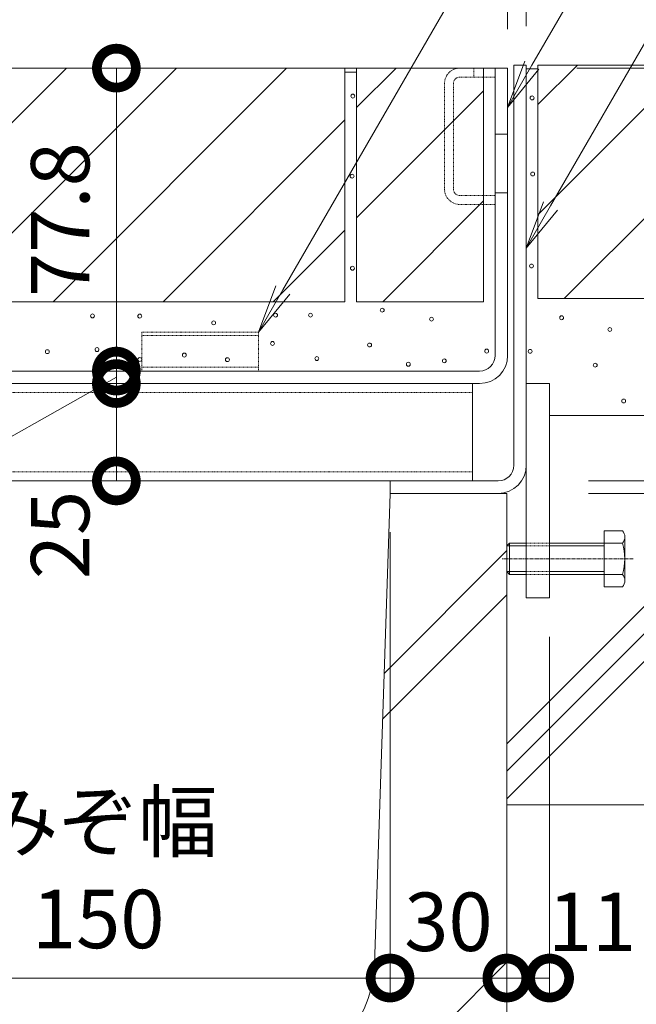
# Model space of a CAD drawing. Extents: x 633 to 3552, y 437 to 2025.
# Drawn here: x 3137 to 3296, y 570 to 822 of the extents above; entities that cross this region are included whole.
import ezdxf
from ezdxf import colors
from ezdxf.entities.mleader import LeaderData, LeaderLine
from ezdxf.math import Vec2, Vec3

# ---------------------------------------------------------------- set-up
doc = ezdxf.new("R2010")
doc.units = 0
doc.header["$LTSCALE"] = 0.2
doc.linetypes.add('中心線（短）', pattern=[6.773333, 4.233333, -0.846667, 0.846667, -0.846667])
doc.linetypes.add('点線（標準）', pattern=[1.693333, 0.846667, -0.846667])
doc.layers.get('0').update_dxf_attribs({"lineweight": 9})
doc.layers.get('Defpoints').update_dxf_attribs({"lineweight": 9})
for name, color, linetype, lineweight in [('アンカー', 7, 'Continuous', 9), ('モルタル', 7, 'Continuous', 9), ('モルタル止め', 2, 'Continuous', 9), ('六角ボルト', 2, 'Continuous', 9), ('受枠', 7, 'Continuous', 9), ('寸法', 7, 'Continuous', 9), ('引き上げ部材', 7, 'Continuous', 9), ('引出線', 7, 'Continuous', 9), ('舗装材', 2, 'Continuous', 9), ('蓋本体', 7, 'Continuous', 9), ('角パイプ（補強梁）', 7, 'Continuous', 9), ('躯体', 2, 'Continuous', 9), ('Ｕ字溝', 6, 'Continuous', 9)]:
    doc.layers.add(name, color=color, linetype=linetype, lineweight=lineweight)
doc.styles.add('(K)MSゴシック', font='txt')
doc.styles.add('文字_異尺度_H3.0', font='txt', dxfattribs={"height": 3})
doc.dimstyles.new('KAD-1', dxfattribs={"dimtxt": 3, "dimasz": 4, "dimexe": 1, "dimexo": 2, "dimgap": 1, "dimtad": 1, "dimdec": 1, "dimdsep": 46, "dimtxsty": '(K)MSゴシック', "dimblk": 'DOTSMALL', "dimcen": 0, "dimclrd": 7, "dimclre": 256, "dimclrt": 2, "dimadec": 0, "dimazin": 0, "dimtfac": 1, "dimtdec": 1, "dimtmove": 0, "dimatfit": 3, "dimldrblk": 'DOTSMALL', "dimfxl": 1, "dimtfill": 1, "dimlwd": -1, "dimlwe": -1, "dimarcsym": 0})

# ---------------------------------------------------------------- blocks, each defined once
blk = doc.blocks.new('_DotSmall')
at = {"color": 0, "linetype": 'ByBlock', "const_width": 0.5}
blk.add_lwpolyline([(-0.0625, 0, 1), (0.0625, 0, 1)], format="xyb", close=True, dxfattribs=at)
blk = doc.blocks.new('*D29')
at = {"layer": 'Defpoints', "color": 0, "linetype": 'Continuous', "lineweight": 9, "transparency": 16777216}
for p in [(3041.5, 1010.21), (3267.5, 1010.21), (3267.5, 810.75)]:
    blk.add_point(p, dxfattribs=at)
at = {"layer": '寸法', "transparency": 16777216}
for p, q in [((3041.5, 1020.21), (3041.5, 1015.21)), ((3267.5, 820.75), (3267.5, 1015.21))]:
    blk.add_line(p, q, dxfattribs=at)
at = {"layer": '寸法', "color": 7, "transparency": 16777216}
blk.add_line((3041.5, 1010.21), (3267.5, 1010.21), dxfattribs=at)
at = {"layer": '寸法', "color": 7, "linetype": 'Continuous', "transparency": 16777216, "xscale": 20, "yscale": 20, "zscale": 20, "rotation": 180}
blk.add_blockref('_DotSmall', (3041.5, 1010.21), dxfattribs=at)
at = {"layer": '寸法', "color": 7, "linetype": 'Continuous', "transparency": 16777216, "xscale": 20, "yscale": 20, "zscale": 20}
blk.add_blockref('_DotSmall', (3267.5, 1010.21), dxfattribs=at)
at = {"layer": '寸法', "color": 2, "linetype": 'Continuous', "lineweight": 9, "transparency": 16777216, "insert": (3154.5, 1022.71), "char_height": 15, "attachment_point": 5, "style": '(K)MSゴシック', "bg_fill": 3, "box_fill_scale": 1.1, "bg_fill_color": 256, "bg_fill_true_color": 13158600, "bg_fill_transparency": 0}
blk.add_mtext('226', dxfattribs=at)
blk = doc.blocks.new('*D30')
at = {"layer": 'Defpoints', "color": 0, "linetype": 'Continuous', "lineweight": 9, "transparency": 16777216}
for p in [(3262.7, 970.75), (3262.7, 809.95), (3047.7, 806.45)]:
    blk.add_point(p, dxfattribs=at)
at = {"layer": '寸法', "transparency": 16777216}
for p, q in [((3047.7, 816.45), (3047.7, 975.75)), ((3262.7, 819.95), (3262.7, 975.75))]:
    blk.add_line(p, q, dxfattribs=at)
at = {"layer": '寸法', "color": 7, "transparency": 16777216}
blk.add_line((3047.7, 970.75), (3262.7, 970.75), dxfattribs=at)
at = {"layer": '寸法', "color": 7, "linetype": 'Continuous', "transparency": 16777216, "xscale": 20, "yscale": 20, "zscale": 20, "rotation": 180}
blk.add_blockref('_DotSmall', (3047.7, 970.75), dxfattribs=at)
at = {"layer": '寸法', "color": 7, "linetype": 'Continuous', "transparency": 16777216, "xscale": 20, "yscale": 20, "zscale": 20}
blk.add_blockref('_DotSmall', (3262.7, 970.75), dxfattribs=at)
at = {"layer": '寸法', "color": 2, "linetype": 'Continuous', "lineweight": 9, "transparency": 16777216, "insert": (3155.2, 983.25), "char_height": 15, "attachment_point": 5, "style": '(K)MSゴシック', "bg_fill": 3, "box_fill_scale": 1.1, "bg_fill_color": 256, "bg_fill_true_color": 13158600, "bg_fill_transparency": 0}
blk.add_mtext('215', dxfattribs=at)
blk = doc.blocks.new('*D34')
at = {"layer": 'Defpoints', "color": 0, "linetype": 'Continuous', "lineweight": 9, "transparency": 16777216}
for p in [(3082.5, 700.75), (3232.5, 700.75), (3232.5, 576.29)]:
    blk.add_point(p, dxfattribs=at)
at = {"layer": '寸法', "transparency": 16777216}
for p, q in [((3082.5, 690.75), (3082.5, 571.29)), ((3232.5, 690.75), (3232.5, 571.29))]:
    blk.add_line(p, q, dxfattribs=at)
at = {"layer": '寸法', "color": 7, "transparency": 16777216}
blk.add_line((3082.5, 576.29), (3232.5, 576.29), dxfattribs=at)
at = {"layer": '寸法', "color": 7, "linetype": 'Continuous', "transparency": 16777216, "xscale": 20, "yscale": 20, "zscale": 20, "rotation": 180}
blk.add_blockref('_DotSmall', (3082.5, 576.29), dxfattribs=at)
at = {"layer": '寸法', "color": 7, "linetype": 'Continuous', "transparency": 16777216, "xscale": 20, "yscale": 20, "zscale": 20}
blk.add_blockref('_DotSmall', (3232.5, 576.29), dxfattribs=at)
at = {"layer": '寸法', "color": 2, "linetype": 'Continuous', "lineweight": 9, "transparency": 16777216, "insert": (3157.5, 602.01), "char_height": 15, "attachment_point": 5, "style": '(K)MSゴシック', "bg_fill": 3, "box_fill_scale": 1.1, "bg_fill_color": 256, "bg_fill_true_color": 13158600, "bg_fill_transparency": 0}
blk.add_mtext('みぞ幅\\P150', dxfattribs=at)
blk = doc.blocks.new('*D35')
at = {"layer": 'Defpoints', "color": 0, "linetype": 'Continuous', "lineweight": 9, "transparency": 16777216}
for p in [(3232.5, 700.75), (3262.5, 576.29), (3262.5, 576.29)]:
    blk.add_point(p, dxfattribs=at)
at = {"layer": '寸法', "transparency": 16777216}
for p, q in [((3232.5, 690.75), (3232.5, 571.29)), ((3262.5, 586.29), (3262.5, 581.29))]:
    blk.add_line(p, q, dxfattribs=at)
at = {"layer": '寸法', "color": 7, "transparency": 16777216}
blk.add_line((3232.5, 576.29), (3262.5, 576.29), dxfattribs=at)
at = {"layer": '寸法', "color": 7, "linetype": 'Continuous', "transparency": 16777216, "xscale": 20, "yscale": 20, "zscale": 20, "rotation": 180}
blk.add_blockref('_DotSmall', (3232.5, 576.29), dxfattribs=at)
at = {"layer": '寸法', "color": 7, "linetype": 'Continuous', "transparency": 16777216, "xscale": 20, "yscale": 20, "zscale": 20}
blk.add_blockref('_DotSmall', (3262.5, 576.29), dxfattribs=at)
at = {"layer": '寸法', "color": 2, "linetype": 'Continuous', "lineweight": 9, "transparency": 16777216, "insert": (3247.5, 588.79), "char_height": 15, "attachment_point": 5, "style": '(K)MSゴシック', "bg_fill": 3, "box_fill_scale": 1.1, "bg_fill_color": 256, "bg_fill_true_color": 13158600, "bg_fill_transparency": 0}
blk.add_mtext('30', dxfattribs=at)
blk = doc.blocks.new('*D36')
at = {"layer": 'Defpoints', "color": 0, "linetype": 'Continuous', "lineweight": 9, "transparency": 16777216}
for p in [(3273.5, 673.95), (3262.5, 576.29), (3273.5, 576.29)]:
    blk.add_point(p, dxfattribs=at)
at = {"layer": '寸法', "transparency": 16777216}
for p, q in [((3273.5, 663.95), (3273.5, 571.29)), ((3262.5, 586.29), (3262.5, 581.29))]:
    blk.add_line(p, q, dxfattribs=at)
at = {"layer": '寸法', "color": 7, "transparency": 16777216}
blk.add_line((3262.5, 576.29), (3273.5, 576.29), dxfattribs=at)
at = {"layer": '寸法', "color": 7, "linetype": 'Continuous', "transparency": 16777216, "xscale": 20, "yscale": 20, "zscale": 20, "rotation": 180}
blk.add_blockref('_DotSmall', (3262.5, 576.29), dxfattribs=at)
at = {"layer": '寸法', "color": 2, "linetype": 'Continuous', "lineweight": 9, "transparency": 16777216, "insert": (3284.41, 588.79), "char_height": 15, "attachment_point": 5, "style": '(K)MSゴシック', "bg_fill": 3, "box_fill_scale": 1.1, "bg_fill_color": 256, "bg_fill_true_color": 13158600, "bg_fill_transparency": 0}
blk.add_mtext('11', dxfattribs=at)
at = {"layer": '寸法', "color": 7, "linetype": 'Continuous', "transparency": 16777216, "xscale": 20, "yscale": 20, "zscale": 20}
blk.add_blockref('_DotSmall', (3273.5, 576.29), dxfattribs=at)
blk = doc.blocks.new('*D37')
at = {"layer": 'Defpoints', "color": 0, "linetype": 'Continuous', "lineweight": 9, "transparency": 16777216}
for p in [(3162.17, 728.95), (3167.64, 728.95), (3167.64, 703.95)]:
    blk.add_point(p, dxfattribs=at)
at = {"layer": '寸法', "transparency": 16777216}
for p, q in [((3157.64, 728.95), (3157.17, 728.95)), ((3157.64, 703.95), (3157.17, 703.95))]:
    blk.add_line(p, q, dxfattribs=at)
at = {"layer": '寸法', "color": 7, "transparency": 16777216}
blk.add_line((3162.17, 703.95), (3162.17, 728.95), dxfattribs=at)
at = {"layer": '寸法', "color": 7, "linetype": 'Continuous', "transparency": 16777216, "xscale": 20, "yscale": 20, "zscale": 20, "rotation": 90}
blk.add_blockref('_DotSmall', (3162.17, 728.95), dxfattribs=at)
at = {"layer": '寸法', "color": 2, "linetype": 'Continuous', "lineweight": 9, "transparency": 16777216, "insert": (3149.67, 690.06), "char_height": 15, "attachment_point": 5, "rotation": 90, "style": '(K)MSゴシック', "bg_fill": 3, "box_fill_scale": 1.1, "bg_fill_color": 256, "bg_fill_true_color": 13158600, "bg_fill_transparency": 0}
blk.add_mtext('25', dxfattribs=at)
at = {"layer": '寸法', "color": 7, "linetype": 'Continuous', "transparency": 16777216, "xscale": 20, "yscale": 20, "zscale": 20, "rotation": 270}
blk.add_blockref('_DotSmall', (3162.17, 703.95), dxfattribs=at)
blk = doc.blocks.new('*D38')
at = {"layer": 'Defpoints', "color": 0, "linetype": 'Continuous', "lineweight": 9, "transparency": 16777216}
for p in [(3162.17, 732.15), (3162.17, 732.15), (3167.64, 728.95)]:
    blk.add_point(p, dxfattribs=at)
at = {"layer": '寸法', "color": 7, "transparency": 16777216}
for p, q in [((3162.17, 732.15), (3162.17, 752.15)), ((3162.17, 728.95), (3162.17, 732.15)), ((3162.17, 728.95), (3162.17, 732.15)), ((3162.17, 730.55), (3109.85, 701.1)), ((3162.17, 728.95), (3162.17, 708.95)), ((3109.85, 701.1), (3109.85, 663.76))]:
    blk.add_line(p, q, dxfattribs=at)
at = {"layer": '寸法', "transparency": 16777216}
for p, q in [((3172.17, 732.15), (3167.17, 732.15)), ((3157.64, 728.95), (3157.17, 728.95))]:
    blk.add_line(p, q, dxfattribs=at)
at = {"layer": '寸法', "color": 7, "linetype": 'Continuous', "transparency": 16777216, "xscale": 20, "yscale": 20, "zscale": 20}
for p, rotation in [((3162.17, 732.15), 270), ((3162.17, 728.95), 90)]:
    blk.add_blockref('_DotSmall', p, dxfattribs=dict(at, rotation=rotation))
at = {"layer": '寸法', "color": 2, "linetype": 'Continuous', "lineweight": 9, "transparency": 16777216, "insert": (3097.35, 682.43), "char_height": 15, "attachment_point": 5, "rotation": 90, "style": '(K)MSゴシック', "bg_fill": 3, "box_fill_scale": 1.1, "bg_fill_color": 256, "bg_fill_true_color": 13158600, "bg_fill_transparency": 0}
blk.add_mtext('3.2', dxfattribs=at)
blk = doc.blocks.new('*D39')
at = {"layer": 'Defpoints', "color": 0, "linetype": 'Continuous', "lineweight": 9, "transparency": 16777216}
for p in [(3162.17, 809.95), (3162.17, 809.95), (3162.17, 732.15)]:
    blk.add_point(p, dxfattribs=at)
at = {"layer": '寸法', "color": 7, "transparency": 16777216}
blk.add_line((3162.17, 732.15), (3162.17, 809.95), dxfattribs=at)
at = {"layer": '寸法', "transparency": 16777216}
for p, q in [((3172.17, 809.95), (3167.17, 809.95)), ((3172.17, 732.15), (3167.17, 732.15))]:
    blk.add_line(p, q, dxfattribs=at)
at = {"layer": '寸法', "color": 7, "linetype": 'Continuous', "transparency": 16777216, "xscale": 20, "yscale": 20, "zscale": 20}
for p, rotation in [((3162.17, 809.95), 90), ((3162.17, 732.15), 270)]:
    blk.add_blockref('_DotSmall', p, dxfattribs=dict(at, rotation=rotation))
at = {"layer": '寸法', "color": 2, "linetype": 'Continuous', "lineweight": 9, "transparency": 16777216, "insert": (3149.67, 771.05), "char_height": 15, "attachment_point": 5, "rotation": 90, "style": '(K)MSゴシック', "bg_fill": 3, "box_fill_scale": 1.1, "bg_fill_color": 256, "bg_fill_true_color": 13158600, "bg_fill_transparency": 0}
blk.add_mtext('77.8', dxfattribs=at)
blk = doc.blocks.new('*D40')
at = {"layer": 'Defpoints', "color": 0, "linetype": 'Continuous', "lineweight": 9, "transparency": 16777216}
for p in [(3441.3, 810.75), (3545.28, 810.75), (3273.5, 700.75)]:
    blk.add_point(p, dxfattribs=at)
at = {"layer": '寸法', "transparency": 16777216}
for p, q in [((3451.3, 810.75), (3550.28, 810.75)), ((3283.5, 700.75), (3550.28, 700.75))]:
    blk.add_line(p, q, dxfattribs=at)
at = {"layer": '寸法', "color": 7, "transparency": 16777216}
blk.add_line((3545.28, 700.75), (3545.28, 810.75), dxfattribs=at)
at = {"layer": '寸法', "color": 7, "linetype": 'Continuous', "transparency": 16777216, "xscale": 20, "yscale": 20, "zscale": 20}
for p, rotation in [((3545.28, 810.75), 90), ((3545.28, 700.75), 270)]:
    blk.add_blockref('_DotSmall', p, dxfattribs=dict(at, rotation=rotation))
at = {"layer": '寸法', "color": 2, "linetype": 'Continuous', "lineweight": 9, "transparency": 16777216, "insert": (3532.78, 755.75), "char_height": 15, "attachment_point": 5, "rotation": 90, "style": '(K)MSゴシック', "bg_fill": 3, "box_fill_scale": 1.1, "bg_fill_color": 256, "bg_fill_true_color": 13158600, "bg_fill_transparency": 0}
blk.add_mtext('110', dxfattribs=at)
blk = doc.blocks.new('*D41')
at = {"layer": 'Defpoints', "color": 0, "linetype": 'Continuous', "lineweight": 9, "transparency": 16777216}
for p in [(3270.5, 809.95), (3495.28, 809.95), (3273.5, 703.95)]:
    blk.add_point(p, dxfattribs=at)
at = {"layer": '寸法', "transparency": 16777216}
for p, q in [((3280.5, 809.95), (3500.28, 809.95)), ((3283.5, 703.95), (3500.28, 703.95))]:
    blk.add_line(p, q, dxfattribs=at)
at = {"layer": '寸法', "color": 7, "transparency": 16777216}
blk.add_line((3495.28, 703.95), (3495.28, 809.95), dxfattribs=at)
at = {"layer": '寸法', "color": 7, "linetype": 'Continuous', "transparency": 16777216, "xscale": 20, "yscale": 20, "zscale": 20}
for p, rotation in [((3495.28, 809.95), 90), ((3495.28, 703.95), 270)]:
    blk.add_blockref('_DotSmall', p, dxfattribs=dict(at, rotation=rotation))
at = {"layer": '寸法', "color": 2, "linetype": 'Continuous', "lineweight": 9, "transparency": 16777216, "insert": (3482.78, 756.95), "char_height": 15, "attachment_point": 5, "rotation": 90, "style": '(K)MSゴシック', "bg_fill": 3, "box_fill_scale": 1.1, "bg_fill_color": 256, "bg_fill_true_color": 13158600, "bg_fill_transparency": 0}
blk.add_mtext('106', dxfattribs=at)
blk = doc.blocks.new('_Open')
at = {"color": 0, "linetype": 'ByBlock', "lineweight": -2}
for p, q in [((-1, 0.167), (0, 0)), ((-1, -0.167), (0, 0)), ((0, 0), (-1, 0))]:
    blk.add_line(p, q, dxfattribs=at)

msp = doc.modelspace()

# ---------------------------------------------------------------- linework, layer by layer
at = {"layer": 'アンカー', "color": 7, "linetype": 'Continuous', "lineweight": 9}
for p, q in [((3267.5, 673.95), (3267.5, 728.95)), ((3273.5, 728.95), (3267.5, 728.95)), ((3273.5, 673.95), (3273.5, 728.95)), ((3267.5, 673.95), (3273.5, 673.95))]:
    msp.add_line(p, q, dxfattribs=at)
at = {"layer": 'モルタル', "linetype": 'Continuous', "lineweight": 9}
for centre in [(3222.94, 802.77), (3268.99, 802.3), (3222.73, 782.2), (3269.15, 782.76), (3222.83, 758.56), (3268.84, 759.14), (3156.03, 746.32), (3168.17, 746.27), (3203.08, 746.52), (3212.06, 746.52), (3230.48, 747.79), (3243.14, 745.49), (3276.58, 745.85), (3187.17, 744.55), (3288.96, 742.84), (3202.29, 739.25), (3227.23, 738.86), (3144.43, 737.14), (3157.2, 737.68), (3179.64, 736.26), (3213.68, 735.37), (3257.31, 737.28), (3268.5, 737.22), (3168.17, 735.13), (3190.7, 735.08), (3237.2, 733.9), (3246.43, 734.78), (3285.21, 733.67), (3292.52, 724.48)]:
    msp.add_circle(centre, 0.5, dxfattribs=at)
at = {"layer": 'モルタル止め', "color": 2, "linetype": '点線（標準）', "lineweight": 9}
for p, q in [((3168.7, 742.15), (3198.7, 742.15)), ((3168.7, 732.15), (3168.7, 742.15)), ((3168.7, 741.25), (3198.7, 741.25)), ((3198.7, 732.15), (3198.7, 742.15)), ((3168.7, 733.15), (3198.7, 733.15)), ((3168.7, 732.15), (3198.7, 732.15))]:
    msp.add_line(p, q, dxfattribs=at)
at = {"layer": '六角ボルト', "color": 2, "linetype": 'Continuous', "lineweight": 9}
for p, q in [((3292.2, 691.15), (3287.5, 691.15)), ((3287.5, 691.15), (3287.5, 676.75)), ((3263.2, 687.95), (3262.5, 687.25)), ((3267.5, 687.95), (3263.2, 687.95)), ((3263.2, 687.95), (3263.2, 679.95)), ((3292.2, 687.95), (3273.5, 687.95)), ((3292.8, 678.08), (3292.8, 689.28)), ((3267.5, 687.25), (3262.5, 687.25)), ((3262.5, 687.25), (3262.5, 680.65)), ((3287.5, 687.25), (3273.5, 687.25)), ((3262.5, 680.65), (3267.5, 680.65)), ((3262.5, 680.65), (3263.2, 679.95)), ((3273.5, 680.65), (3287.5, 680.65)), ((3263.2, 679.95), (3267.5, 679.95)), ((3273.5, 679.95), (3292.2, 679.95)), ((3287.5, 676.75), (3292.2, 676.75))]:
    msp.add_line(p, q, dxfattribs=at)
at = {"layer": '六角ボルト', "color": 2, "linetype": '点線（標準）', "lineweight": 9}
for p, q in [((3267.5, 687.95), (3273.5, 687.95)), ((3267.5, 687.25), (3273.5, 687.25)), ((3267.5, 680.65), (3273.5, 680.65)), ((3267.5, 679.95), (3273.5, 679.95))]:
    msp.add_line(p, q, dxfattribs=at)
at = {"layer": '六角ボルト', "color": 7, "linetype": '中心線（短）', "lineweight": 9}
msp.add_line((3294.98, 683.95), (3261.24, 683.95), dxfattribs=at)
at = {"layer": '六角ボルト', "color": 2, "linetype": 'Continuous', "lineweight": 9}
for centre, radius, start, end in [((3290.43, 689.55), 2.39, 317.9749, 42.0251), ((3279.39, 683.95), 13.42, 342.6561, 17.3439), ((3290.43, 678.35), 2.39, 317.9749, 42.0251)]:
    msp.add_arc(centre, radius, start, end, dxfattribs=at)
at = {"layer": '受枠', "color": 7, "linetype": 'Continuous', "lineweight": 9}
for p, q in [((3267.5, 810.75), (3264.3, 810.75)), ((3264.3, 707.95), (3264.3, 810.75)), ((3267.5, 707.91), (3267.5, 810.71)), ((3232.5, 703.95), (3232.5, 700.75)), ((3260.26, 703.95), (3232.5, 703.95)), ((3260.26, 700.75), (3232.5, 700.75))]:
    msp.add_line(p, q, dxfattribs=at)
for centre, radius in [((3260.26, 707.99), 7.24), ((3260.3, 707.95), 4)]:
    msp.add_arc(centre, radius, 270, 0, dxfattribs=at)
at = {"layer": '引き上げ部材', "color": 7, "linetype": '点線（標準）', "lineweight": 9}
for p, q in [((3250.4, 809.95), (3259.5, 809.95)), ((3254, 807.65), (3254, 809.95)), ((3259.5, 774.95), (3259.5, 809.95)), ((3250.4, 807.65), (3259.5, 807.65)), ((3246.5, 778.85), (3246.5, 806.05)), ((3248.8, 778.85), (3248.8, 806.05)), ((3250.4, 777.25), (3259.5, 777.25)), ((3250.4, 774.95), (3259.5, 774.95))]:
    msp.add_line(p, q, dxfattribs=at)
for centre, radius, start, end in [((3250.4, 806.05), 3.9, 90, 180), ((3250.4, 806.05), 1.6, 90, 180), ((3250.4, 778.85), 3.9, 180, 270), ((3250.4, 778.85), 1.6, 180, 270)]:
    msp.add_arc(centre, radius, start, end, dxfattribs=at)
at = {"layer": '舗装材', "color": 2, "linetype": 'Continuous', "lineweight": 9}
for p, q in [((3220.9, 809.95), (3110.9, 809.95)), ((3110.9, 771.51), (3149.33, 809.95)), ((3117.62, 749.95), (3177.62, 809.95)), ((3205.9, 809.95), (3145.9, 749.95)), ((3220.9, 809.95), (3220.9, 749.95)), ((3223.9, 809.95), (3223.9, 749.95)), ((3223.9, 799.8), (3234.05, 809.95)), ((3256.5, 809.95), (3223.9, 809.95)), ((3256.5, 809.95), (3256.5, 749.95)), ((3270.5, 809.75), (3267.5, 809.75)), ((3270.5, 810.75), (3270.5, 750.75)), ((3270.5, 772.31), (3308.93, 810.75)), ((3270.5, 800.6), (3280.65, 810.75)), ((3380.5, 810.75), (3270.5, 810.75)), ((3277.22, 750.75), (3337.22, 810.75)), ((3223.9, 808.95), (3220.9, 808.95)), ((3223.9, 771.51), (3256.5, 804.11)), ((3220.9, 796.66), (3174.19, 749.95)), ((3230.62, 749.95), (3256.5, 775.83)), ((3202.47, 749.95), (3220.9, 768.38)), ((3220.9, 749.95), (3110.9, 749.95)), ((3256.5, 749.95), (3223.9, 749.95)), ((3380.5, 750.75), (3270.5, 750.75))]:
    msp.add_line(p, q, dxfattribs=at)
at = {"layer": '蓋本体', "color": 7, "linetype": 'Continuous', "lineweight": 9}
for p, q in [((3107.9, 809.95), (3262.7, 809.95)), ((3259.5, 736.15), (3259.5, 809.95)), ((3262.7, 736.15), (3262.7, 809.95)), ((3259.5, 792.95), (3262.7, 792.95)), ((3259.5, 777.95), (3262.7, 777.95)), ((3255.5, 732.15), (3054.9, 732.15)), ((3255.5, 728.95), (3054.9, 728.95))]:
    msp.add_line(p, q, dxfattribs=at)
for radius in [7.2, 4]:
    msp.add_arc((3255.5, 736.15), radius, 270, 0, dxfattribs=at)
at = {"layer": '角パイプ（補強梁）', "color": 7, "linetype": 'Continuous', "lineweight": 9}
for p, q in [((3056.7, 728.95), (3253.7, 728.95)), ((3253.7, 728.95), (3253.7, 703.95)), ((3056.7, 703.95), (3253.7, 703.95))]:
    msp.add_line(p, q, dxfattribs=at)
at = {"layer": '角パイプ（補強梁）', "color": 7, "linetype": '点線（標準）', "lineweight": 9}
for p, q in [((3056.7, 726.65), (3253.7, 726.65)), ((3056.7, 706.25), (3253.7, 706.25))]:
    msp.add_line(p, q, dxfattribs=at)
at = {"layer": '躯体', "color": 2, "linetype": 'Continuous', "lineweight": 9}
for p, q in [((3273.5, 720.75), (3441.3, 720.75)), ((3262.5, 636.46), (3336.8, 710.76)), ((3262.5, 629.39), (3336.8, 703.69)), ((3262.5, 622.32), (3336.8, 696.62)), ((3262.5, 620.75), (3441.3, 620.75))]:
    msp.add_line(p, q, dxfattribs=at)
at = {"layer": 'Ｕ字溝', "color": 6, "linetype": 'Continuous', "lineweight": 5}
for p, q in [((3228.47, 579.75), (3232.5, 700.75)), ((3232.5, 700.75), (3262.5, 700.75)), ((3262.5, 540.75), (3262.5, 700.75)), ((3230.96, 654.5), (3262.5, 686.04)), ((3230.57, 642.8), (3262.5, 674.73)), ((3197.89, 515.75), (3262.5, 580.36))]:
    msp.add_line(p, q, dxfattribs=at)
msp.add_arc((3198.48, 580.75), 30, 270, 358.0908, dxfattribs=at)

# ---------------------------------------------------------------- next in the draw order: dimensions: what is measured, and where the dimension line sits
at = {"layer": '寸法', "color": 7, "linetype": 'Continuous', "lineweight": 9}
dim = msp.add_linear_dim(base=(3267.5, 1010.21), p1=(3041.5, 1010.21), p2=(3267.5, 810.75), dimstyle='KAD-1', dxfattribs=at)
dim.commit()
dim.dimension.update_dxf_attribs({"geometry": '*D29', "text_midpoint": (3154.5, 1022.71)})
dim = msp.add_linear_dim(base=(3232.5, 576.29), p1=(3082.5, 700.75), p2=(3232.5, 700.75), text='みぞ幅\\P<>', dimstyle='KAD-1', dxfattribs=at)
dim.commit()
dim.dimension.update_dxf_attribs({"geometry": '*D34', "text_midpoint": (3157.5, 602.01)})

# ---------------------------------------------------------------- next in the draw order: dimensions: what is measured, and where the dimension line sits
for base, p1, p2, picture, middle in [((3262.7, 970.75), (3047.7, 806.45), (3262.7, 809.95), '*D30', (3155.2, 983.25)), ((3262.5, 576.29), (3232.5, 700.75), (3262.5, 576.29), '*D35', (3247.5, 588.79))]:
    dim = msp.add_linear_dim(base=base, p1=p1, p2=p2, dimstyle='KAD-1', dxfattribs=at)
    dim.commit()
    dim.dimension.update_dxf_attribs({"geometry": picture, "text_midpoint": middle})
dim = msp.add_linear_dim(base=(3545.28, 810.75), p1=(3273.5, 700.75), p2=(3441.3, 810.75), angle=90, dimstyle='KAD-1', dxfattribs=at)
dim.commit()
dim.dimension.update_dxf_attribs({"geometry": '*D40', "text_midpoint": (3532.78, 755.75)})
dim = msp.add_linear_dim(base=(3162.17, 728.95), p1=(3167.64, 703.95), p2=(3167.64, 728.95), angle=90, dimstyle='KAD-1', override={"dimtmove": 1}, dxfattribs=at)
dim.commit()
dim.dimension.update_dxf_attribs({"geometry": '*D37', "text_midpoint": (3162.17, 690.06), "dimtype": 160})

# ---------------------------------------------------------------- next in the draw order: dimensions: what is measured, and where the dimension line sits
dim = msp.add_linear_dim(base=(3495.28, 809.95), p1=(3273.5, 703.95), p2=(3270.5, 809.95), angle=90, dimstyle='KAD-1', dxfattribs=at)
dim.commit()
dim.dimension.update_dxf_attribs({"geometry": '*D41', "text_midpoint": (3482.78, 756.95)})
dim = msp.add_linear_dim(base=(3162.17, 732.15), p1=(3167.64, 728.95), p2=(3162.17, 732.15), angle=90, dimstyle='KAD-1', override={"dimtmove": 1}, dxfattribs=at)
dim.commit()
dim.dimension.update_dxf_attribs({"geometry": '*D38', "text_midpoint": (3109.85, 696.1), "dimtype": 160})
dim = msp.add_linear_dim(base=(3273.5, 576.29), p1=(3262.5, 576.29), p2=(3273.5, 673.95), dimstyle='KAD-1', override={"dimtmove": 1}, dxfattribs=at)
dim.commit()
dim.dimension.update_dxf_attribs({"geometry": '*D36', "text_midpoint": (3284.41, 576.29), "dimtype": 160})

# ---------------------------------------------------------------- next in the draw order: dimensions: what is measured, and where the dimension line sits
dim = msp.add_linear_dim(base=(3162.17, 809.95), p1=(3162.17, 732.15), p2=(3162.17, 809.95), angle=90, dimstyle='KAD-1', dxfattribs=at)
dim.commit()
dim.dimension.update_dxf_attribs({"geometry": '*D39', "text_midpoint": (3149.67, 771.05)})

# ---------------------------------------------------------------- next in the draw order: leaders
at = {"layer": '引出線', "linetype": 'Continuous'}
ml = msp.add_multileader_mtext('Standard', dxfattribs=at)
ml.set_content('モルタル止め', color=2, style='文字_異尺度_H3.0')
ml.set_leader_properties(color=7, linetype='Continuous', lineweight=13)
ml.set_arrow_properties(name='OPEN')
ml.build(insert=Vec2(0, 0))
ml.multileader.update_dxf_attribs({"has_dogleg": 0, "text_left_attachment_type": 5, "text_right_attachment_type": 5, "text_top_attachment_type": 10, "text_bottom_attachment_type": 10, "arrow_head_size": 12.5, "scale": 5})
ctx = ml.context
ctx.base_point, ctx.scale, ctx.char_height, ctx.arrow_head_size, ctx.landing_gap_size, ctx.plane_origin = Vec3(3331.47, 972.11), 5, 15, 12.5, 5, Vec3(3198.7, 642.15)
ctx.left_attachment, ctx.right_attachment, ctx.top_attachment, ctx.bottom_attachment = 5, 5, 10, 10
notes = []
notes.append((ctx, [(0, (1, 1, 0), (3291.47, 972.11), (1, 0), 40, [(0, [(3198.7, 742.15)], 0, [])])]))
ctx.mtext.insert, ctx.mtext.flow_direction = Vec3(3336.47, 990.65), 5
ml = msp.add_multileader_mtext('Standard', dxfattribs=at)
ml.set_content('蓋本体', color=2, style='文字_異尺度_H3.0')
ml.set_leader_properties(color=7, linetype='Continuous', lineweight=13)
ml.set_arrow_properties(name='OPEN')
ml.build(insert=Vec2(0, 0))
ml.multileader.update_dxf_attribs({"has_dogleg": 0, "text_left_attachment_type": 5, "text_right_attachment_type": 5, "text_top_attachment_type": 10, "text_bottom_attachment_type": 10, "arrow_head_size": 12.5, "scale": 5})
ctx = ml.context
ctx.base_point, ctx.scale, ctx.char_height, ctx.arrow_head_size, ctx.landing_gap_size, ctx.plane_origin = Vec3(3339.58, 933.03), 5, 15, 12.5, 5, Vec3(3262.7, 699.87)
ctx.left_attachment, ctx.right_attachment, ctx.top_attachment, ctx.bottom_attachment = 5, 5, 10, 10
notes.append((ctx, [(0, (1, 1, 0), (3299.58, 933.03), (1, 0), 40, [(0, [(3262.7, 799.87)], 0, [])])]))
ctx.mtext.insert, ctx.mtext.flow_direction = Vec3(3344.58, 951.87), 5
ml = msp.add_multileader_mtext('Standard', dxfattribs=at)
ml.set_content('受枠', color=2, style='文字_異尺度_H3.0')
ml.set_leader_properties(color=7, linetype='Continuous', lineweight=13)
ml.set_arrow_properties(name='OPEN')
ml.build(insert=Vec2(0, 0))
ml.multileader.update_dxf_attribs({"has_dogleg": 0, "text_left_attachment_type": 5, "text_right_attachment_type": 5, "text_top_attachment_type": 10, "text_bottom_attachment_type": 10, "arrow_head_size": 12.5, "scale": 5})
ctx = ml.context
ctx.base_point, ctx.scale, ctx.char_height, ctx.arrow_head_size, ctx.landing_gap_size, ctx.plane_origin = Vec3(3342.95, 894.41), 5, 15, 12.5, 5, Vec3(3267.5, 663.72)
ctx.left_attachment, ctx.right_attachment, ctx.top_attachment, ctx.bottom_attachment = 5, 5, 10, 10
notes.append((ctx, [(0, (1, 1, 0), (3302.95, 894.41), (1, 0), 40, [(0, [(3267.5, 763.72)], 0, [])])]))
ctx.mtext.insert, ctx.mtext.flow_direction = Vec3(3347.95, 913.17), 5
for ctx, leaders in notes:
    for number, flags, end, landing, length, lines in leaders:
        leader = LeaderData()
        leader.index, (leader.has_last_leader_line, leader.has_dogleg_vector, leader.attachment_direction) = number, flags
        leader.last_leader_point, leader.dogleg_vector, leader.dogleg_length = Vec3(end), Vec3(landing), length
        for number, points, colour, breaks in lines:
            line = LeaderLine()
            line.index, line.vertices, line.color, line.breaks = number, Vec3.list(points), colors.encode_raw_color(colour), breaks
            leader.lines.append(line)
        ctx.leaders.append(leader)

# ---------------------------------------------------------------- next in the draw order: leaders
ml = msp.add_multileader_mtext('Standard', dxfattribs=at)
ml.set_content('スリット蓋', color=2, style='文字_異尺度_H3.0')
ml.set_leader_properties(color=7, linetype='Continuous', lineweight=13)
ml.set_arrow_properties(name='OPEN')
ml.build(insert=Vec2(0, 0))
ml.multileader.update_dxf_attribs({"has_dogleg": 0, "text_left_attachment_type": 5, "text_right_attachment_type": 5, "text_top_attachment_type": 10, "text_bottom_attachment_type": 10, "arrow_head_size": 12.5, "scale": 5})
ctx = ml.context
ctx.base_point, ctx.scale, ctx.char_height, ctx.arrow_head_size, ctx.landing_gap_size, ctx.plane_origin = Vec3(3150.5, 893.11), 5, 15, 12.5, 5, Vec3(3102.2, 709.45)
ctx.left_attachment, ctx.right_attachment, ctx.top_attachment, ctx.bottom_attachment = 5, 5, 10, 10
notes = []
notes.append((ctx, [(0, (1, 1, 0), (3110.5, 893.11), (1, 0), 40, [(0, [(3102.2, 809.45)], 0, [])])]))
ctx.mtext.insert, ctx.mtext.flow_direction = Vec3(3155.5, 911.79), 5
for ctx, leaders in notes:
    for number, flags, end, landing, length, lines in leaders:
        leader = LeaderData()
        leader.index, (leader.has_last_leader_line, leader.has_dogleg_vector, leader.attachment_direction) = number, flags
        leader.last_leader_point, leader.dogleg_vector, leader.dogleg_length = Vec3(end), Vec3(landing), length
        for number, points, colour, breaks in lines:
            line = LeaderLine()
            line.index, line.vertices, line.color, line.breaks = number, Vec3.list(points), colors.encode_raw_color(colour), breaks
            leader.lines.append(line)
        ctx.leaders.append(leader)

doc.saveas('drawing.dxf')
